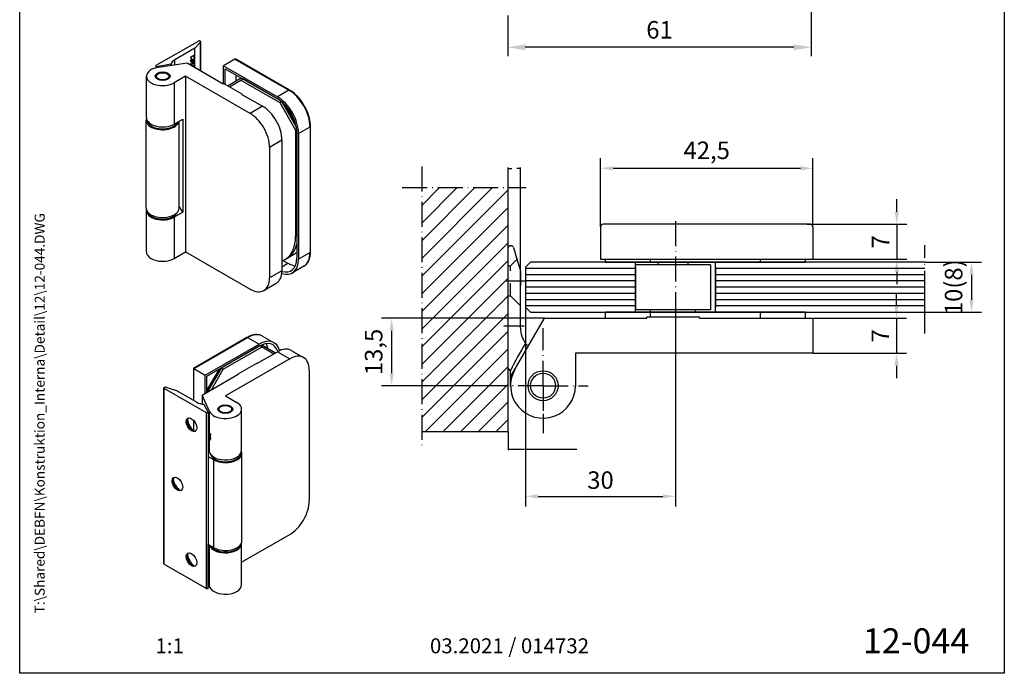
# Model space of a CAD drawing. Units: millimetres. Extents: x 0 to 334, y 0 to 285.
# Drawn here: x 0 to 197, y 0 to 131 of the extents above; entities that cross this region are included whole.
import ezdxf
from ezdxf.enums import TextEntityAlignment as Align

# ---------------------------------------------------------------- set-up
doc = ezdxf.new("R2010")
doc.units = ezdxf.units.MM
doc.header["$LTSCALE"] = 25
for name, pattern in [('MITTELLINIE', [0.6, 0.5, -0.05, 0, -0.05]), ('MITTELLINIE-K', [0.28, 0.2, -0.04, 0, -0.04]), ('VERDECKT', [0.2, 0.1, -0.1])]:
    doc.linetypes.add(name, pattern=pattern)
for name, color, linetype in [('Detail-Rahmen', 7, 'Continuous'), ('Deutsch', 4, 'Continuous'), ('DICK', 2, 'Continuous'), ('DUENN', 7, 'Continuous'), ('MITTELLINIE', 7, 'MITTELLINIE'), ('MITTELLINIE-K', 7, 'MITTELLINIE-K'), ('Schriftfeld', 7, 'Continuous'), ('VERDECKT', 7, 'VERDECKT')]:
    doc.layers.add(name, color=color, linetype=linetype)
doc.layers.add('Mass', color=7, linetype='Continuous', true_color=0xffffff)
doc.styles.add('Arial', font='arial.ttf')
doc.styles.add('Bemassungstext (DORMA)', font='isocpeur.ttf')
doc.styles.add('ISO8', font='iso8')
doc.styles.get("Standard").update_dxf_attribs({"font": 'txt.shx'})
doc.dimstyles.new('DORMA', dxfattribs={"dimtxt": 3.5, "dimasz": 2.5, "dimexe": 2, "dimexo": 0, "dimgap": 1.5, "dimtad": 1, "dimdec": 8, "dimtxsty": 'Bemassungstext (DORMA)', "dimcen": 0.1, "dimclrt": 256, "dimadec": 8, "dimazin": 2, "dimtfac": 1, "dimtdec": 8, "dimtmove": 0, "dimatfit": 3, "dimfxl": 1, "dimtolj": 1, "dimarcsym": 0})
doc.dimstyles.get("Standard").update_dxf_attribs({"dimtxt": 0.18, "dimasz": 0.18, "dimexe": 0.18, "dimexo": 0.0625, "dimgap": 0.09, "dimtad": 0, "dimtih": 1, "dimtoh": 1, "dimdec": 4, "dimzin": 0, "dimdsep": 46, "dimtxsty": 'Standard', "dimcen": 0.09, "dimadec": 0, "dimazin": 0, "dimtfac": 1, "dimtdec": 4, "dimtofl": 0, "dimtmove": 0, "dimatfit": 3, "dimfxl": 1, "dimtolj": 1, "dimtzin": 0, "dimarcsym": 0})

# ---------------------------------------------------------------- blocks, each defined once
blk = doc.blocks.new('*D46')
at = {"layer": 'DEFPOINTS', "color": 0, "transparency": 16777216}
for p in [(101.21, 73.5), (97.71, 48.36), (101.21, 44.82)]:
    blk.add_point(p, dxfattribs=at)
at = {"layer": 'DUENN', "color": 0, "lineweight": -2, "transparency": 16777216}
for p, q in [((101.21, 73.44), (101.21, 44.64)), ((97.71, 48.3), (97.71, 44.64)), ((97.89, 44.82), (101.03, 44.82)), ((101.21, 44.82), (111.46, 44.82))]:
    blk.add_line(p, q, dxfattribs=at)
at = {"layer": 'DUENN', "color": 0, "transparency": 16777216}
for points in [[(97.89, 44.85), (97.89, 44.79), (97.71, 44.82)], [(101.03, 44.85), (101.03, 44.79), (101.21, 44.82)]]:
    blk.add_solid(points, dxfattribs=at)
at = {"layer": 'DUENN', "color": 0, "transparency": 16777216, "insert": (111.96, 44.82), "char_height": 0.18, "attachment_point": 5}
blk.add_mtext('\\A1;3.5000', dxfattribs=at)
blk = doc.blocks.new('*D47')
at = {"layer": 'DEFPOINTS', "color": 0, "transparency": 16777216}
for p in [(101.21, 72.55), (131.21, 71.25), (131.21, 35.41)]:
    blk.add_point(p, dxfattribs=at)
at = {"layer": 'DUENN', "color": 0, "lineweight": -2, "transparency": 16777216}
for p, q in [((101.21, 72.55), (101.21, 33.41)), ((131.21, 71.25), (131.21, 33.41)), ((103.71, 35.41), (128.71, 35.41))]:
    blk.add_line(p, q, dxfattribs=at)
at = {"layer": 'DUENN', "color": 0, "transparency": 16777216}
for points in [[(103.71, 35.83), (103.71, 35), (101.21, 35.41)], [(128.71, 35.83), (128.71, 35), (131.21, 35.41)]]:
    blk.add_solid(points, dxfattribs=at)
at = {"layer": 'DUENN', "transparency": 16777216, "insert": (116.21, 38.66), "char_height": 3.5, "attachment_point": 5, "style": 'Bemassungstext (DORMA)'}
blk.add_mtext('\\A1;30', dxfattribs=at)
blk = doc.blocks.new('*D48')
at = {"layer": 'DEFPOINTS', "color": 0, "transparency": 16777216}
for p in [(100.21, 101.04), (97.71, 97.18), (100.21, 80.55)]:
    blk.add_point(p, dxfattribs=at)
at = {"layer": 'DUENN', "color": 0, "lineweight": -2, "transparency": 16777216}
for p, q in [((97.71, 97.25), (97.71, 101.22)), ((97.89, 101.04), (98.46, 101.04)), ((100.03, 101.04), (99.46, 101.04)), ((100.21, 80.61), (100.21, 101.22))]:
    blk.add_line(p, q, dxfattribs=at)
at = {"layer": 'DUENN', "color": 0, "transparency": 16777216}
for points in [[(97.89, 101.07), (97.89, 101.01), (97.71, 101.04)], [(100.03, 101.07), (100.03, 101.01), (100.21, 101.04)]]:
    blk.add_solid(points, dxfattribs=at)
at = {"layer": 'DUENN', "color": 0, "transparency": 16777216, "insert": (98.96, 101.04), "char_height": 0.18, "attachment_point": 5}
blk.add_mtext('\\A1;2.5000', dxfattribs=at)
blk = doc.blocks.new('*D49')
at = {"layer": 'DEFPOINTS', "color": 0, "transparency": 16777216}
for p in [(181.07, 82.25), (181.07, 72.25), (190.45, 72.25)]:
    blk.add_point(p, dxfattribs=at)
at = {"layer": 'DUENN', "color": 0, "lineweight": -2, "transparency": 16777216}
for p, q in [((181.07, 82.25), (192.45, 82.25)), ((190.45, 79.75), (190.45, 74.75)), ((181.07, 72.25), (192.45, 72.25))]:
    blk.add_line(p, q, dxfattribs=at)
at = {"layer": 'DUENN', "color": 0, "transparency": 16777216}
for points in [[(190.03, 79.75), (190.86, 79.75), (190.45, 82.25)], [(190.03, 74.75), (190.86, 74.75), (190.45, 72.25)]]:
    blk.add_solid(points, dxfattribs=at)
at = {"layer": 'DUENN', "transparency": 16777216, "insert": (186.85, 77.25), "char_height": 3.5, "attachment_point": 5, "rotation": 90, "style": 'Bemassungstext (DORMA)'}
blk.add_mtext('\\A1;10(8)', dxfattribs=at)
blk = doc.blocks.new('Detail_r')
at = {"layer": 'Detail-Rahmen'}
blk.add_lwpolyline([(0, 0), (0, 285), (197, 285), (197, 0)], close=True, dxfattribs=at)
at = {"layer": 'Deutsch', "style": 'Arial'}
for tag, p in [('ZEICHNUNGSNAME1', (98, 271)), ('ZEICHNUNGSNAME2', (98, 261))]:
    blk.add_attdef(tag, text='', height=5, dxfattribs=at).set_placement(p, align=Align.CENTER)
at = {"layer": 'Schriftfeld', "style": 'Arial'}
blk.add_attdef('ZIELPFAD', (5, 12), '', height=2, rotation=90, dxfattribs=at)
blk.add_attdef('ZEICHNUNGSNUMMER', text='', height=5, dxfattribs=at).set_placement((190, 4), align=Align.RIGHT)
for tag, p in [('MASSSTAB', (30, 4)), ('DATUM', (98, 4))]:
    blk.add_attdef(tag, text='', height=3, dxfattribs=at).set_placement(p, align=Align.CENTER)
blk = doc.blocks.new('*D50')
at = {"layer": 'DEFPOINTS', "color": 0, "transparency": 16777216}
for p in [(158.71, 101.05), (116.21, 89.35), (158.71, 89.35)]:
    blk.add_point(p, dxfattribs=at)
at = {"layer": 'Mass', "color": 0, "lineweight": -2, "transparency": 16777216}
for p, q in [((116.21, 89.35), (116.21, 103.05)), ((158.71, 89.35), (158.71, 103.05)), ((118.71, 101.05), (156.21, 101.05))]:
    blk.add_line(p, q, dxfattribs=at)
at = {"layer": 'Mass', "color": 0, "transparency": 16777216}
for points in [[(118.71, 101.47), (118.71, 100.64), (116.21, 101.05)], [(156.21, 101.47), (156.21, 100.64), (158.71, 101.05)]]:
    blk.add_solid(points, dxfattribs=at)
at = {"layer": 'Mass', "transparency": 16777216, "insert": (137.46, 104.65), "char_height": 3.5, "attachment_point": 5, "style": 'Bemassungstext (DORMA)'}
blk.add_mtext('\\A1;42,5', dxfattribs=at)
blk = doc.blocks.new('*D51')
at = {"layer": 'DEFPOINTS', "color": 0, "transparency": 16777216}
for p in [(158.71, 71.05), (158.71, 64.05), (175.44, 64.05)]:
    blk.add_point(p, dxfattribs=at)
at = {"layer": 'Mass', "color": 0, "lineweight": -2, "transparency": 16777216}
for p, q in [((175.44, 73.55), (175.44, 76.05)), ((158.71, 71.05), (177.44, 71.05)), ((175.44, 71.05), (175.44, 64.05)), ((158.71, 64.05), (177.44, 64.05)), ((175.44, 61.55), (175.44, 59.05))]:
    blk.add_line(p, q, dxfattribs=at)
at = {"layer": 'Mass', "color": 0, "transparency": 16777216}
for points in [[(175.02, 73.55), (175.85, 73.55), (175.44, 71.05)], [(175.02, 61.55), (175.85, 61.55), (175.44, 64.05)]]:
    blk.add_solid(points, dxfattribs=at)
at = {"layer": 'Mass', "transparency": 16777216, "insert": (172.19, 67.55), "char_height": 3.5, "attachment_point": 5, "rotation": 90, "style": 'Bemassungstext (DORMA)'}
blk.add_mtext('\\A1;7', dxfattribs=at)
blk = doc.blocks.new('*D52')
at = {"layer": 'DEFPOINTS', "color": 0, "transparency": 16777216}
for p in [(157.56, 89.85), (158.71, 82.85), (175.49, 82.85)]:
    blk.add_point(p, dxfattribs=at)
at = {"layer": 'Mass', "color": 0, "lineweight": -2, "transparency": 16777216}
for p, q in [((175.49, 92.35), (175.49, 94.85)), ((157.56, 89.85), (177.49, 89.85)), ((175.49, 89.85), (175.49, 82.85)), ((158.71, 82.85), (177.49, 82.85)), ((175.49, 80.35), (175.49, 77.85))]:
    blk.add_line(p, q, dxfattribs=at)
at = {"layer": 'Mass', "color": 0, "transparency": 16777216}
for points in [[(175.07, 92.35), (175.91, 92.35), (175.49, 89.85)], [(175.07, 80.35), (175.91, 80.35), (175.49, 82.85)]]:
    blk.add_solid(points, dxfattribs=at)
at = {"layer": 'Mass', "transparency": 16777216, "insert": (172.24, 86.35), "char_height": 3.5, "attachment_point": 5, "rotation": 90, "style": 'Bemassungstext (DORMA)'}
blk.add_mtext('\\A1;7', dxfattribs=at)
blk = doc.blocks.new('*D53')
at = {"layer": 'DEFPOINTS', "color": 0, "transparency": 16777216}
for p in [(105, 71.05), (74.42, 57.55), (96.63, 57.55)]:
    blk.add_point(p, dxfattribs=at)
at = {"layer": 'Mass', "color": 0, "lineweight": -2, "transparency": 16777216}
for p, q in [((105, 71.05), (72.42, 71.05)), ((74.42, 68.55), (74.42, 60.05)), ((96.63, 57.55), (72.42, 57.55))]:
    blk.add_line(p, q, dxfattribs=at)
at = {"layer": 'Mass', "color": 0, "transparency": 16777216}
for points in [[(74.01, 68.55), (74.84, 68.55), (74.42, 71.05)], [(74.01, 60.05), (74.84, 60.05), (74.42, 57.55)]]:
    blk.add_solid(points, dxfattribs=at)
at = {"layer": 'Mass', "transparency": 16777216, "insert": (70.82, 64.3), "char_height": 3.5, "attachment_point": 5, "rotation": 90, "style": 'Bemassungstext (DORMA)'}
blk.add_mtext('\\A1;13,5', dxfattribs=at)

msp = doc.modelspace()

# ---------------------------------------------------------------- linework, layer by layer
at = {"color": 0, "linetype": 'ByBlock'}
for p, q in [((158.38738874, 155.33592261), (158.38738874, 123.46455132)), ((97.63738874, 131.64025554), (97.63738874, 123.46455132)), ((154.88738874, 125.26455132), (101.13738874, 125.26455132)), ((104.70859868, 51.917832), (104.70859868, 48.07854497))]:
    msp.add_line(p, q, dxfattribs=at)
at = {"color": 0}
for p, q in [((80.47603099, 83.02830652), (94.63156305, 97.18383857)), ((80.47603099, 86.56384042), (91.09602914, 97.18383857)), ((80.47603099, 93.63490823), (84.02496133, 97.18383857)), ((80.47603099, 90.09937433), (87.56049523, 97.18383857)), ((80.47603099, 79.49277261), (97.70859868, 96.7253403)), ((80.47603099, 75.9572387), (97.70859868, 93.18980639)), ((80.47603099, 72.4217048), (97.70859868, 89.65427248)), ((80.47603099, 68.88617089), (97.70859868, 86.11873858)), ((80.47603099, 65.35063699), (97.70859868, 82.58320467)), ((80.47603099, 61.81510308), (97.70859868, 79.04767077)), ((80.47603099, 58.27956918), (97.70859868, 75.51213686)), ((80.47603099, 54.74403527), (97.70859868, 71.97660295)), ((80.47603099, 51.20850136), (97.70859868, 68.44106905)), ((81.16513471, 48.36207117), (97.70859868, 64.90553514)), ((84.70066861, 48.36207117), (97.70859868, 61.37000124)), ((88.23620252, 48.36207117), (97.70859868, 57.83446733)), ((91.77173642, 48.36207117), (97.70859868, 54.29893342)), ((95.30727033, 48.36207117), (97.70859868, 50.76339952))]:
    msp.add_line(p, q, dxfattribs=at)
at = {"color": 0, "linetype": 'ByBlock'}
for points in [[(101.13738874, 125.84788466), (101.13738874, 124.68121799), (97.63738874, 125.26455132)], [(154.88738874, 125.84788466), (154.88738874, 124.68121799), (158.38738874, 125.26455132)]]:
    msp.add_solid(points, dxfattribs=at)
at = {"layer": 'DEFPOINTS', "color": 0, "linetype": 'ByBlock'}
for p in [(97.63738874, 125.26455132), (104.70859868, 61.57677583), (104.70859868, 61.57677583), (98.20859868, 60.55177583), (104.70859868, 60.55177583), (104.70859868, 60.55177583), (96.47093137, 57.55177583), (96.62928836, 57.55177583), (98.20859868, 57.55177583), (111.20859868, 57.55177583), (111.20859868, 57.55177583), (112.79283952, 57.55177583), (112.79283952, 57.55177583), (113.08158864, 57.55177583), (113.08158864, 57.55177583), (104.70859868, 54.55177583), (104.70859868, 54.55177583), (104.70859868, 52.017832), (104.70859868, 49.24228041)]:
    msp.add_point(p, dxfattribs=at)
at = {"layer": 'DICK'}
for p, q in [((27.32339294, 121.65571585), (35.76448014, 126.51661468)), ((36.20662403, 126.32050437), (35.05737336, 125.09142968)), ((36.11803353, 126.51661468), (36.16328295, 126.49055728)), ((36.23650625, 120.57066648), (36.23650625, 126.38875835)), ((35.05737336, 125.09142968), (31.01665114, 122.76453251)), ((35.05737336, 121.24968396), (35.05737336, 125.09142968)), ((27.76941055, 121.27278655), (33.48560529, 122.15480499)), ((33.48560529, 122.15480499), (40.73745375, 117.97874321)), ((34.14226332, 123.28225283), (34.95059272, 123.74773877)), ((34.95059272, 122.30927246), (34.14226332, 123.28225283)), ((34.14226387, 122.48008898), (34.3516942, 122.8208206)), ((34.95059381, 122.09877205), (34.14226387, 122.48008898)), ((34.14401804, 122.48294294), (34.91523847, 122.11913183)), ((34.19110973, 121.748532), (34.38659898, 122.20975327)), ((34.91523847, 122.11913183), (34.34383367, 122.80803195)), ((34.3516942, 122.8208206), (34.95059381, 122.09877205)), ((34.38659898, 122.20975327), (34.8023725, 122.01342036)), ((34.91523738, 122.35182943), (34.91523738, 123.72737898)), ((34.95059272, 123.74773877), (34.95059272, 122.30927246)), ((43.07090612, 122.90502242), (40.77280908, 121.58163635)), ((53.97904259, 116.70754686), (43.24719939, 122.88760434)), ((27.32339294, 121.40121853), (30.30390915, 121.92596401)), ((27.32339294, 121.40121853), (27.32339294, 121.65571585)), ((27.32339294, 121.18351521), (27.32339294, 121.40121853)), ((30.30390915, 121.92596401), (30.30390915, 121.66386394)), ((34.23139274, 121.72533456), (34.76352065, 122.03176664)), ((34.8023725, 122.01342036), (34.26674808, 121.70497477)), ((34.57195056, 121.52922036), (34.95059001, 121.74726432)), ((34.82888004, 121.48355875), (34.91523467, 121.53328707)), ((34.86423538, 121.46319896), (34.82888004, 121.48355875)), ((34.95059001, 121.51292729), (34.86423538, 121.46319896)), ((34.91523467, 121.53328707), (34.91523467, 121.72690453)), ((34.95059001, 121.51292729), (34.91523467, 121.53328707)), ((34.95059381, 122.09877205), (34.91523847, 122.11913183)), ((34.95059001, 121.74726432), (34.95059001, 121.51292729)), ((40.77280908, 121.58163635), (51.5561875, 115.37190171)), ((40.77280908, 117.99910299), (40.77280908, 121.58163635)), ((41.12636248, 117.83622471), (41.12636248, 120.96926493)), ((41.12636248, 120.96926493), (51.5561875, 114.96312815)), ((25.36057245, 111.18734292), (25.36057245, 119.46500756)), ((27.72329034, 119.97203751), (27.54583392, 119.86905671)), ((29.49785456, 119.97203751), (29.67531098, 119.86905671)), ((33.20676653, 119.46500756), (30.90866949, 118.14162149)), ((46.11146528, 112.03368578), (33.20676653, 119.46500756)), ((33.20676653, 119.46500756), (33.20676653, 84.31048119)), ((41.59990183, 117.56353153), (44.30970769, 119.13609834)), ((41.95181758, 117.36087672), (44.23763231, 118.68739108)), ((43.24768282, 119.74767779), (43.24768282, 118.51977925)), ((44.23763231, 118.68739108), (44.66189638, 118.93170851)), ((44.23763231, 118.68739108), (52.01580691, 114.20823823)), ((51.65920702, 114.90222531), (44.66189638, 118.93170851)), ((40.73745375, 117.97874321), (40.80816442, 118.01946278)), ((44.52047502, 115.88168528), (40.80816442, 118.01946278)), ((44.44976435, 115.84096571), (44.52047502, 115.88168528)), ((44.44976435, 115.84096571), (48.58633902, 113.45887078)), ((44.52047502, 115.80024614), (44.52047502, 115.88168528)), ((52.01580691, 114.20823823), (52.35764086, 114.40508732)), ((52.01580691, 114.20823823), (55.19778742, 108.69689546)), ((55.30963225, 109.48233798), (52.57434881, 114.21998001)), ((53.120927, 113.68205395), (55.11660746, 110.22543974)), ((25.29984631, 93.08587427), (25.29984631, 110.66313746)), ((30.90866949, 109.86395685), (32.63829115, 110.85997972)), ((31.87484631, 93.08587427), (31.87484631, 110.42034108)), ((32.63829115, 110.85997972), (32.63829115, 92.26078263)), ((55.19778742, 108.69689546), (55.41328644, 108.82099309)), ((55.19778742, 108.69689546), (55.19778742, 87.44067025)), ((58.17014853, 84.30905559), (58.17014853, 109.44862968)), ((52.47542631, 106.72278517), (52.47542631, 80.56127718)), ((55.44527479, 108.22704254), (55.44527479, 83.08746845)), ((55.79882818, 108.02344468), (55.79882818, 82.88387059)), ((50.00055258, 105.29760017), (50.00055258, 79.13609218)), ((97.70859868, 48.36207117), (97.70859868, 97.18383857)), ((32.63829115, 92.26078263), (31.87484631, 93.46867987)), ((25.36057245, 84.31048119), (25.36057245, 92.58814583)), ((32.63829115, 92.26078263), (30.90866949, 91.26475976)), ((116.20859868, 89.35177583), (116.20859868, 82.85177583)), ((158.20859868, 89.85177583), (116.70859868, 89.85177583)), ((158.70859868, 89.35177583), (158.70859868, 82.85177583)), ((98.20859868, 85.55177583), (98.33658335, 85.55177583)), ((98.8154965, 85.19544977), (99.6316756, 82.47485275)), ((30.90866949, 82.98709512), (33.20676653, 84.31048119)), ((33.20676653, 84.31048119), (46.11146528, 76.87915942)), ((53.11704172, 82.84679299), (53.54130579, 83.09111042)), ((53.54130579, 83.09111042), (55.30907275, 84.1090997)), ((116.20859868, 82.85177583), (158.70859868, 82.85177583)), ((117.20859868, 82.25177583), (117.20859868, 82.85177583)), ((126.20859868, 82.25177583), (126.20859868, 82.85177583)), ((148.20859868, 82.25177583), (148.20859868, 82.85177583)), ((157.20859868, 82.25177583), (157.20859868, 82.85177583)), ((52.67063197, 82.63194408), (53.67750784, 82.05212283)), ((56.84847781, 81.45093033), (54.55038077, 80.12754426)), ((99.6316756, 82.47485275), (100.20859868, 80.55177583)), ((102.20859868, 82.25177583), (101.20859868, 81.25177583)), ((101.20859868, 81.25177583), (101.20859868, 73.25177583)), ((181.06683143, 82.25351044), (102.20859868, 82.25351044)), ((117.20859868, 82.25177583), (126.20859868, 82.25177583)), ((123.20859868, 72.25351044), (123.20859868, 82.25351044)), ((138.20859868, 81.75177583), (123.20859868, 81.75177583)), ((123.20859868, 81.25351044), (123.20859868, 73.25351044)), ((126.20859868, 82.25177583), (148.20859868, 82.25177583)), ((127.70859868, 82.25177583), (127.70859868, 81.75177583)), ((133.70859868, 82.25177583), (133.70859868, 81.75177583)), ((138.20859868, 81.75177583), (138.20859868, 72.75177583)), ((139.20859868, 72.25351044), (139.20859868, 82.25351044)), ((139.20859868, 81.25351044), (139.20859868, 73.25351044)), ((148.20859868, 82.25177583), (157.20859868, 82.25177583)), ((100.20859868, 74.05177583), (100.20859868, 80.55177583)), ((100.20859868, 80.55177583), (100.20859868, 77.51717893)), ((123.20859868, 79.75177583), (123.20859868, 72.75177583)), ((48.85614245, 76.6094597), (51.33101618, 78.0346447)), ((97.70859868, 61.05177583), (97.70859868, 75.80177583)), ((100.20859868, 69.04090112), (100.20859868, 74.05177583)), ((101.20859868, 73.25177583), (102.20859868, 72.25177583)), ((98.20859868, 59.29344558), (104.99727381, 71.05177583)), ((102.20859868, 72.25351044), (181.06683143, 72.25351044)), ((104.99727381, 71.05177583), (125.50859868, 71.05177583)), ((117.20859868, 71.05177583), (117.20859868, 72.25177583)), ((126.20859868, 72.25177583), (117.20859868, 72.25177583)), ((138.20859868, 72.75177583), (123.20859868, 72.75177583)), ((136.00859868, 71.25177583), (125.50859868, 71.25177583)), ((125.50859868, 71.05177583), (125.50859868, 71.25177583)), ((126.20859868, 72.25177583), (126.20859868, 72.75177583)), ((148.20859868, 72.25177583), (126.20859868, 72.25177583)), ((126.20859868, 71.25177583), (126.20859868, 72.25177583)), ((135.20859868, 72.25177583), (135.20859868, 72.75177583)), ((136.00859868, 71.05177583), (136.00859868, 71.25177583)), ((136.00859868, 71.05177583), (158.70859868, 71.05177583)), ((157.20859868, 72.25177583), (148.20859868, 72.25177583)), ((148.20859868, 71.05177583), (148.20859868, 72.25177583)), ((157.20859868, 71.05177583), (157.20859868, 72.25177583)), ((158.70859868, 71.05177583), (158.70859868, 64.05177583)), ((45.47750659, 67.19413489), (34.7456634, 61.01407741)), ((48.59645792, 67.47609368), (50.89455496, 66.15270761)), ((97.70859868, 63.28552751), (97.70859868, 67.03552751)), ((37.11698327, 59.6487551), (47.90036169, 65.85848974)), ((37.47053666, 59.4435794), (47.90036169, 65.44971618)), ((48.0033812, 65.50746332), (40.29896379, 61.0707844)), ((40.72322786, 60.82646698), (48.50140245, 65.30561983)), ((48.50140245, 65.30561983), (48.07993233, 65.54832833)), ((48.47149223, 65.7298576), (51.20957067, 64.14088352)), ((48.50140245, 65.30561983), (50.85765492, 63.93822872)), ((47.44074228, 61.9705596), (51.57731695, 64.35265452)), ((54.32199411, 64.62235423), (56.79686785, 63.19716924)), ((97.70859868, 57.78552751), (97.70859868, 63.28552751)), ((158.70859868, 64.05177583), (111.20859868, 64.05177583)), ((111.20859868, 64.05177583), (111.20859868, 57.55177583)), ((40.29896379, 61.0707844), (37.52008489, 56.25763296)), ((40.72322786, 60.82646698), (40.29896379, 61.0707844)), ((54.05219068, 62.92746952), (41.14749193, 55.49614775)), ((47.3700316, 62.01127917), (43.657721, 59.87350167)), ((47.44074228, 61.9705596), (47.3700316, 62.01127917)), ((34.74566293, 61.0140766), (34.74566293, 54.62198736)), ((34.81888623, 60.97214117), (37.11698327, 59.6487551)), ((36.47658323, 55.65672031), (43.72843168, 59.8327821)), ((37.11698327, 56.02550217), (37.11698327, 59.6487551)), ((37.47053666, 56.58058661), (39.9467751, 60.86955028)), ((37.47053666, 56.22910003), (37.47053666, 59.4435794)), ((38.36697539, 56.74532476), (40.72322786, 60.82646698)), ((43.657721, 59.87350167), (43.657721, 59.79206253)), ((43.72843168, 59.8327821), (43.657721, 59.87350167)), ((57.94127798, 60.67053676), (57.94127798, 34.50902877)), ((98.20859868, 60.55177583), (97.70859868, 61.05177583)), ((98.20859868, 57.55177583), (98.20859868, 60.55177583)), ((28.90217832, 57.17263492), (28.94742774, 57.19869232)), ((29.24272939, 57.22365079), (31.37705205, 56.56184135)), ((28.82895502, 21.91630962), (28.82895502, 57.07083599)), ((37.34326552, 52.10813823), (28.90217832, 56.96903706)), ((31.37705205, 56.56184135), (35.41777428, 54.23494417)), ((36.47658323, 55.65672031), (36.47658323, 53.87238042)), ((38.00823299, 52.36498269), (36.47658323, 55.65672031)), ((41.14749193, 55.49614775), (43.44558897, 54.17276168)), ((37.78520726, 52.10813823), (36.87397201, 53.82450336)), ((40.26020982, 53.35640555), (40.08275339, 53.25342476)), ((42.03477404, 53.35640555), (42.21223046, 53.25342476)), ((37.78520726, 52.10813823), (37.34326552, 52.10813823)), ((37.34326552, 16.95361186), (37.34326552, 52.10813823)), ((37.78520726, 43.31950664), (37.78520726, 52.10813823)), ((44.39749193, 44.57171097), (44.39749193, 52.84937561)), ((34.74566293, 50.6683574), (34.74566293, 48.58097979)), ((37.86889045, 48.22655346), (37.90659059, 48.25767644)), ((37.96941013, 46.91294317), (37.96941013, 48.17332862)), ((38.04705585, 48.00645671), (38.04705585, 46.74607126)), ((80.47603099, 48.36207117), (97.70859868, 48.36207117)), ((38.10652147, 46.6865117), (38.15184945, 46.66820011)), ((37.78520726, 44.56663271), (38.00823299, 44.08731805)), ((44.45798097, 26.47010579), (44.45798097, 44.04736897)), ((37.78520726, 25.74224345), (37.78520726, 43.31950664)), ((38.84586743, 42.70871306), (37.78520726, 43.31950664)), ((44.39749193, 22.21317191), (54.05219068, 27.77294316)), ((37.70737709, 16.95361186), (37.70737709, 25.74224345)), ((37.70737709, 25.74224345), (37.78520726, 25.74224345)), ((37.78520726, 25.74224345), (38.84586743, 25.13144988)), ((38.00823299, 25.48812096), (37.92834242, 25.6598174)), ((44.39749193, 17.69484924), (44.39749193, 25.97251388)), ((28.90217832, 21.81451069), (37.34326552, 16.95361186)), ((37.70737709, 17.85703931), (38.00823299, 17.21045632)), ((37.34326552, 16.95361186), (37.70737709, 16.95361186))]:
    msp.add_line(p, q, dxfattribs=at)
for radius in [3, 2.5]:
    msp.add_circle((104.70859868, 57.55177583), radius, dxfattribs=at)
for centre, radius, start, end in [((116.70859868, 89.35177583), 0.5, 90, 180), ((158.20859868, 89.35177583), 0.5, 0, 90), ((98.20859868, 85.05177583), 0.5, 90, 180), ((98.33658335, 85.05177583), 0.5, 16.699244234, 90), ((105.20859868, 69.04090112), 5, 180, 217.1126381837), ((143.4299713, 39.2204032), 50, 147.583388259, 154.7462805958), ((105.20859868, 69.04090112), 5, 217.1126381837, 226.2497570508), ((104.70859868, 57.55177583), 6.5, 150, 0)]:
    msp.add_arc(centre, radius, start, end, dxfattribs=at)
for centre, major_axis, ratio, start_param, end_param in [((35.94125684, 126.41481575), (0.25, 0), 0.575861701, 0.7853981634, 2.3561944902), ((35.98650625, 126.38875835), (0.25, 0), 0.575861701, 5.7892439383, 7.0685834706), ((32.78441809, 121.74654323), (-2.5, 0), 0.575861701, 5.4977871438, 6.1582327212), ((43.24768282, 122.59883671), (-0.17694753, 0.30608714), 0.5769784851, 5.498753998, 6.282218453), ((28.61057245, 119.46500756), (-3.25, 0), 0.575861701, 4.9741883682, 8.6393797974), ((28.61057245, 119.26062078), (-1.5, 0), 0.575861701, 5.5016396899, 6.1645997739), ((28.61057245, 119.26062078), (1.5, 0), 0.575861701, 0.1185855333, 0.7815456173), ((51.5561875, 110.46661896), (2.99419327, -5.19950062), 0.5780931159, 0.7873318718, 2.3581281986), ((51.5561875, 110.46661896), (2.74467716, -4.7662089), 0.5780931159, 0.7873318718, 2.3581281986), ((48.58633902, 108.9623616), (-2.74467716, 4.7662089), 0.5780931159, 3.9289245254, 5.4997208522), ((28.58734631, 110.66313746), (3.2875, 0), 0.575861701, 2.935665726, 6.1449569435), ((28.61057245, 111.18734292), (-3.25, 0), 0.575861701, 0, 2.3561944902), ((28.58734631, 110.66313746), (3, 0), 0.575861701, 3.2507095382, 6.0046975522), ((46.11146528, 107.5371766), (2.74467716, -4.7662089), 0.5780931159, 0.7873318718, 2.3581281986), ((28.61057245, 92.58814583), (-3.25, 0), 0.575861701, 6.2205325783, 8.6393797974), ((28.58734631, 93.08587427), (-3.2875, 0), 0.575861701, 0, 3.1415926536), ((28.58734631, 92.61578468), (-3, 0), 0.575861701, 0.2351721859, 2.9064204677), ((48.12671961, 91.51262735), (4.99032212, -8.66583436), 0.5780931159, 6.1621068187, 7.0705171838), ((48.55098368, 91.75694478), (4.99032212, -8.66583436), 0.5780931159, 0, 0.5632565865), ((48.55098368, 91.75694478), (4.99032212, -8.66583436), 0.5780931159, 0, 0.5632565865), ((28.61057245, 84.31048119), (-3.25, 0), 0.575861701, 0, 2.3561944902), ((51.5561875, 85.32704488), (2.99419327, -5.19950062), 0.5780931159, 5.7108154855, 7.070517179), ((51.5561875, 85.32704488), (2.74467716, -4.7662089), 0.5780931159, 5.7378911901, 7.070517179), ((50.31875063, 92.77493406), (4.99032212, -8.66583436), 0.5780931159, 0, 0.0275699393), ((53.67750784, 86.54863202), (-2.74467716, 4.7662089), 0.5780931159, 2.3581281986, 2.7464379824), ((46.11146528, 81.3756686), (2.74467716, -4.7662089), 0.5780931159, 5.4997208522, 7.070517179), ((48.58633902, 82.8008536), (2.74467716, -4.7662089), 0.5780931159, 0, 0.7873318718), ((47.90036169, 60.95320699), (2.99419327, 5.19950062), 0.5780931159, 5.7546129303, 7.0666497622), ((47.90036169, 60.95320699), (2.74467716, 4.7662089), 0.5780931159, 5.7848925784, 7.0666497622), ((45.77904134, 62.17479413), (2.74467716, 4.7662089), 0.5780931159, 5.6457449669, 5.888030636), ((51.57731695, 59.85614534), (2.74467716, 4.7662089), 0.5780931159, 0, 0.783464455), ((54.05219068, 58.43096034), (2.74467716, 4.7662089), 0.5780931159, 5.4958534354, 7.0666497622), ((34.99566293, 60.86955332), (-0.24999988, 0.14452375), 0.001672483, 5.498753998, 6.282218453), ((29.07895502, 57.07083599), (-0.25, 0), 0.575861701, 5.4977871438, 7.0685834706), ((29.12420443, 57.09689339), (0.25, 0), 0.575861701, 1.0768549579, 2.3561944902), ((37.18554123, 55.25293346), (2.5, 0), 0.575861701, 3.926990817, 4.5874363944), ((41.14749193, 52.84937561), (3.25, 0), 0.575861701, 3.4033920414, 7.0685834706), ((41.14749193, 52.64498883), (-1.5, 0), 0.575861701, 5.5016396899, 6.1645997739), ((41.14749193, 52.64498883), (1.5, 0), 0.575861701, 0.1185855333, 0.7815456173), ((34.55903257, 49.82733358), (0.74854832, -1.29987515), 0.5780931159, 3.2594894848, 6.165288476), ((35.26613935, 50.2345293), (1.24758053, -2.16645859), 0.5780931159, 4.1558256152, 5.2689523456), ((38.00823299, 47.45969994), (-0.12359878, 0.80102034), 0.2115967662, 5.6531132343, 8.7947058879), ((38.00823299, 47.45969994), (-0.11975472, 0.77610767), 0.2115967662, 5.8453058828, 8.6025132393), ((38.00823299, 47.45969994), (0.11975472, -0.77610767), 0.2115967662, 5.8453058828, 8.6025132393), ((41.14749193, 44.57171097), (-3.25, 0), 0.575861701, 0.2617993878, 3.1415926536), ((41.17048097, 44.04736897), (3, 0), 0.575861701, 3.3013493409, 6.1739136097), ((41.17048097, 44.04736897), (3.2875, 0), 0.575861701, 3.926990817, 6.4888705367), ((31.73060544, 37.96658888), (0.74854832, -1.29987515), 0.5780931159, 3.2594894848, 6.165288476), ((33.64989528, 38.27981635), (-2.65013101, 1.977864), 0.688967494, 0.6139972699, 1.1782393582), ((32.43771223, 38.37378459), (1.24758053, -2.16645859), 0.5780931159, 4.8562197434, 5.2689523456), ((54.05219068, 32.26945234), (-2.74467716, -4.7662089), 0.5780931159, 0.783464455, 2.3542607818), ((41.14749193, 25.97251388), (3.25, 0), 0.575861701, 3.4033920414, 6.3460549357), ((41.17048097, 26.47010579), (3.2875, 0), 0.575861701, 3.926990817, 6.2831853072), ((34.55903257, 22.84827846), (0.74854832, -1.29987515), 0.5780931159, 3.2594894848, 6.165288476), ((35.26613935, 23.25547418), (1.24758053, -2.16645859), 0.5780931159, 4.1558256152, 5.2689523456), ((41.17048097, 26.00001619), (-3, 0), 0.575861701, 0.3422913272, 2.9064204677), ((29.07895502, 21.91630962), (-0.25, 0), 0.575861701, 0, 0.7853981634), ((41.14749193, 17.69484924), (-3.25, 0), 0.575861701, 0.2617993878, 3.1415926536)]:
    msp.add_ellipse(centre, major_axis=major_axis, ratio=ratio, start_param=start_param, end_param=end_param, dxfattribs=at)
for centre, major_axis, ratio in [((28.61057245, 119.46500756), (1.5, 0), 0.575861701), ((28.61057245, 119.46500756), (-1.25, 0), 0.575861701), ((41.14749193, 52.84937561), (-1.5, 0), 0.575861701), ((41.14749193, 52.84937561), (-1.25, 0), 0.575861701), ((34.38225587, 49.72553465), (-0.74854832, 1.29987515), 0.5780931159), ((31.55382875, 37.86478995), (-0.74854832, 1.29987515), 0.5780931159), ((34.38225587, 22.74647953), (-0.74854832, 1.29987515), 0.5780931159)]:
    msp.add_ellipse(centre, major_axis=major_axis, ratio=ratio, dxfattribs=at)
for points in [[(34.86423538, 121.46319896), (34.92054084, 121.44238472), (34.95681948, 121.39409663), (34.96771664, 121.30131383)], [(34.9323613, 121.32167362), (34.92428847, 121.39040897), (34.90228592, 121.43472499), (34.86853071, 121.46154189)]]:
    msp.add_open_spline(points, degree=3, dxfattribs=at)
for points, knots in [([(58.17014853, 109.44862968), (58.17014853, 109.96354971), (58.09983484, 110.51367747), (57.82845238, 111.63563689), (57.62734589, 112.20731027), (57.1139292, 113.31999488), (56.80168315, 113.86082172), (56.09500418, 114.86139447), (55.70069917, 115.3209931), (54.86537784, 116.11582588), (54.42451712, 116.45101514), (53.97904259, 116.70754686)], [1.5707963268, 1.5707963268, 1.5707963268, 1.5707963268, 1.8849555922, 1.8849555922, 2.1991148575, 2.1991148575, 2.5132741229, 2.5132741229, 2.8274333882, 2.8274333882, 3.1415926536, 3.1415926536, 3.1415926536, 3.1415926536]), ([(56.84847781, 81.45093033), (57.01934528, 81.54932636), (57.17668924, 81.67110104), (57.4585488, 81.95587115), (57.58307537, 82.11878183), (57.79672685, 82.47916655), (57.88590609, 82.67662527), (58.02836219, 83.10017157), (58.08166431, 83.32627825), (58.15255659, 83.80166653), (58.17014853, 84.05096169), (58.17014853, 84.30905559)], [0.78346445497, 0.78346445497, 0.78346445497, 0.78346445497, 0.94093082934, 0.94093082934, 1.0983972037, 1.0983972037, 1.25586357807, 1.25586357807, 1.41332995243, 1.41332995243, 1.57079632679, 1.57079632679, 1.57079632679, 1.57079632679]), ([(48.59645792, 67.47609368), (48.42642976, 67.57400638), (48.24310085, 67.64871915), (47.85741893, 67.74954686), (47.6551325, 67.77571232), (47.23849281, 67.78052697), (47.02412633, 67.75922992), (46.58864711, 67.67161913), (46.36750572, 67.60531782), (45.92303621, 67.43055324), (45.69969546, 67.32208495), (45.47750659, 67.19413489)], [2.35812819862, 2.35812819862, 2.35812819862, 2.35812819862, 2.51482108961, 2.51482108961, 2.6715139806, 2.6715139806, 2.8282068716, 2.8282068716, 2.98489976259, 2.98489976259, 3.14159265359, 3.14159265359, 3.14159265359, 3.14159265359]), ([(38.00823299, 48.12232188), (38.03469141, 48.06545889), (38.06796379, 47.98898355), (38.13156322, 47.82956656), (38.16111682, 47.7504919), (38.1878118, 47.67152114)], [-0.24536297274, -0.24536297274, -0.24536297274, -0.24536297274, -0.18402647477, -0.18402647477, -0.13417536764, -0.13417536764, -0.13417536764, -0.13417536764]), ([(38.1878118, 46.67030303), (38.16111682, 46.65918856), (38.13156322, 46.66065665), (38.06796379, 46.69728889), (38.03469141, 46.740215), (38.00823299, 46.79707799)], [0.13417536764, 0.13417536764, 0.13417536764, 0.13417536764, 0.18402647477, 0.18402647477, 0.24536297274, 0.24536297274, 0.24536297274, 0.24536297274])]:
    msp.add_open_spline(points, degree=3, knots=knots, dxfattribs=at)
for points, weights in [([(37.96941013, 48.17332862), (37.97399729, 48.17632003), (37.9786178, 48.17933261)], [1, 1.00021788223, 1.0004231545]), ([(38.05688089, 48.01286322), (38.05194938, 48.00964793), (38.04705585, 48.00645671)], [1.00045052524, 1.00023243817, 1]), ([(38.0115831, 46.89846799), (37.99015133, 46.90581802), (37.96941013, 46.91294317)], [1.00171365479, 1.00098592894, 1])]:
    msp.add_rational_spline(points, weights, degree=2, dxfattribs=at)
at = {"layer": 'DUENN'}
for p, q in [((36.20662403, 120.58787451), (36.20662403, 126.32050437)), ((31.01665114, 121.77384122), (31.01665114, 122.76453251)), ((43.07090612, 122.90502242), (53.85428454, 116.69528778)), ((30.90866949, 118.14162149), (30.90866949, 109.86395685)), ((53.85428454, 116.69528778), (51.5561875, 115.37190171)), ((48.58633902, 113.45887078), (46.11146528, 112.03368578)), ((55.79882818, 108.02344468), (58.09692522, 109.34683075)), ((58.09692522, 109.34683075), (58.09692522, 84.20725666)), ((50.00055258, 105.29760017), (52.47542631, 106.72278517)), ((30.90866949, 91.26475976), (30.90866949, 82.98709512)), ((55.19778742, 87.44067025), (55.44527479, 87.58318875)), ((58.09692522, 84.20725666), (55.79882818, 82.88387059)), ((99.51629099, 82.85946813), (98.20859868, 81.55177583)), ((52.47542631, 81.35989012), (53.67750784, 82.05212283)), ((123.20859868, 81.00351044), (101.20859868, 81.00351044)), ((181.06683143, 81.00351044), (139.20859868, 81.00351044)), ((52.47542631, 80.56127718), (50.00055258, 79.13609218)), ((123.20859868, 79.75351044), (101.20859868, 79.75351044)), ((181.06683143, 79.75351044), (139.20859868, 79.75351044)), ((123.20859868, 78.50351044), (101.20859868, 78.50351044)), ((123.20859868, 77.25351044), (101.20859868, 77.25351044)), ((181.06683143, 78.50351044), (139.20859868, 78.50351044)), ((181.06683143, 77.25351044), (139.20859868, 77.25351044)), ((100.20859868, 73.55177583), (98.20859868, 75.55177583)), ((123.20859868, 76.00351044), (101.20859868, 76.00351044)), ((181.06683143, 76.00351044), (139.20859868, 76.00351044)), ((123.20859868, 74.75351044), (101.20859868, 74.75351044)), ((123.20859868, 73.50351044), (101.20859868, 73.50351044)), ((181.06683143, 74.75351044), (139.20859868, 74.75351044)), ((181.06683143, 73.50351044), (139.20859868, 73.50351044)), ((34.81888623, 60.97214117), (45.60226465, 67.18187581)), ((45.60226465, 67.18187581), (47.90036169, 65.85848974)), ((51.57731695, 64.35265452), (54.05219068, 62.92746952)), ((34.81888623, 54.57982086), (34.81888623, 60.97214117)), ((28.90217832, 21.81451069), (28.90217832, 56.96903706)), ((38.00823299, 48.12232188), (38.00823299, 52.36498269)), ((34.81888623, 48.51471449), (34.81888623, 50.59168851)), ((38.00823299, 44.08731805), (38.00823299, 46.79707799)), ((38.84586743, 25.13144988), (38.84586743, 42.70871306)), ((38.00823299, 17.21045632), (38.00823299, 25.48812096))]:
    msp.add_line(p, q, dxfattribs=at)
for centre, major_axis, ratio, start_param, end_param in [((53.85428454, 116.490901), (0.12475805, 0.21664586), 0.5780931159, 0, 0.783464455), ((53.85428454, 111.79000503), (2.99419327, -5.19950062), 0.5780931159, 0.7873318718, 2.3581281986), ((57.92014853, 109.44862968), (0.25, 0), 0.575861701, 5.4977871438, 6.2831853072), ((53.85428454, 86.65043094), (2.99419327, -5.19950062), 0.5780931159, 0, 0.7873318718), ((57.92014853, 84.30905559), (0.25, 0), 0.575861701, 5.4977871438, 6.2831853072), ((45.60226465, 66.97748903), (-0.12475805, 0.21664586), 0.5780931159, 5.4997208522, 6.2831853072), ((45.60226465, 62.27659306), (2.99419327, 5.19950062), 0.5780931159, 0, 0.783464455)]:
    msp.add_ellipse(centre, major_axis=major_axis, ratio=ratio, start_param=start_param, end_param=end_param, dxfattribs=at)
at = {"layer": 'DUENN', "color": 0, "linetype": 'ByBlock'}
for p in [(98.20859868, 57.55177583), (98.20859868, 57.55177583), (101.70859868, 57.55177583), (107.70859868, 57.55177583), (107.70859868, 57.55177583), (111.20859868, 57.55177583), (111.20859868, 57.55177583)]:
    msp.add_point(p, dxfattribs=at)
at = {"layer": 'MITTELLINIE'}
msp.add_line((181.06683143, 68.02340195), (181.06683143, 85.70283203), dxfattribs=at)
at = {"layer": 'MITTELLINIE-K'}
for p, q in [((80.47603099, 101.44094163), (80.47603099, 45.63376203)), ((76.54817852, 97.18383857), (101.35421026, 97.18383857)), ((131.20859868, 90.48900176), (131.20859868, 63.40132853)), ((97.70859868, 81.55177583), (98.20859868, 81.55177583)), ((97.3481668, 78.55177583), (101.44268653, 78.55177583)), ((97.70859868, 75.55177583), (98.20859868, 75.55177583)), ((96.8481668, 69.55177583), (100.94268653, 69.55177583))]:
    msp.add_line(p, q, dxfattribs=at)
at = {"layer": 'MITTELLINIE-K', "color": 7}
for q in [(104.70859868, 69.05177583), (104.70859868, 69.05177583), (95.71419668, 57.55177583), (95.71419668, 57.55177583), (113.73549509, 57.55177583), (104.70859868, 48.32119208), (113.73549509, 57.55177583), (104.70859868, 48.32119208)]:
    msp.add_line((104.70859868, 57.55177583), q, dxfattribs=at)
at = {"layer": 'VERDECKT'}
msp.add_line((98.20859868, 75.55177583), (98.20859868, 81.55177583), dxfattribs=at)

# ---------------------------------------------------------------- block references
at = {"layer": 'Detail-Rahmen'}
ref = msp.add_blockref('Detail_r', (0, 0), dxfattribs=at)
ref.add_attrib('ZEICHNUNGSNUMMER', '12-044', dxfattribs={"layer": 'Schriftfeld', "height": 5, "style": 'ISO8'}).set_placement((190, 4), align=Align.RIGHT)
ref.add_attrib('MASSSTAB', '1:1', dxfattribs={"layer": 'Schriftfeld', "height": 3, "style": 'ISO8'}).set_placement((30, 4), align=Align.CENTER)
ref.add_attrib('DATUM', '03.2021 / 014732', dxfattribs={"layer": 'Schriftfeld', "height": 3, "style": 'ISO8'}).set_placement((98, 4), align=Align.CENTER)
ref.add_attrib('ZIELPFAD', 'T:\\Shared\\DEBFN\\Konstruktion_Interna\\Detail\\12\\12-044.DWG', (5, 12), dxfattribs={"layer": 'Schriftfeld', "height": 2, "rotation": 90, "style": 'ISO8'})

# ---------------------------------------------------------------- texts
at = {"color": 0, "linetype": 'ByBlock', "style": 'ISO8'}
msp.add_text('61', height=3.5, dxfattribs=at).set_placement((128.01238874, 128.76455132), align=Align.MIDDLE_CENTER)

# ---------------------------------------------------------------- dimensions: what is measured, and where the dimension line sits
at = {"layer": 'DUENN'}
dim = msp.add_linear_dim(base=(100.20859868, 101.04353859), p1=(97.70859868, 97.18383857), p2=(100.20859868, 80.55177583), dimstyle='Standard', dxfattribs=at)
dim.commit()
dim.dimension.update_dxf_attribs({"geometry": '*D48', "text_midpoint": (98.95859868, 101.04353859)})
dim = msp.add_linear_dim(base=(190.44538148, 72.25351044), p1=(181.06683143, 82.25351044), p2=(181.06683143, 72.25351044), angle=90, text='10(8)', dimstyle='DORMA', dxfattribs=at)
dim.commit()
dim.dimension.update_dxf_attribs({"geometry": '*D49', "text_midpoint": (190.44538148, 77.25351044), "dimtype": 160})
dim = msp.add_linear_dim(base=(101.20859868, 44.81537081), p1=(97.70859868, 48.36207117), p2=(101.20859868, 73.50351044), dimstyle='Standard', dxfattribs=at)
dim.commit()
dim.dimension.update_dxf_attribs({"geometry": '*D46', "text_midpoint": (111.95859868, 44.81537081), "dimtype": 160})
dim = msp.add_linear_dim(base=(131.20859868, 35.41199166), p1=(101.20859868, 72.55177583), p2=(131.20859868, 71.25177583), text='30', dimstyle='DORMA', dxfattribs=at)
dim.commit()
dim.dimension.update_dxf_attribs({"geometry": '*D47', "text_midpoint": (116.20859868, 38.66199166)})
at = {"layer": 'Mass'}
dim = msp.add_linear_dim(base=(158.7085986786, 101.0536861454), p1=(116.2085986786, 89.3517758267), p2=(158.7085986786, 89.3517758267), dimstyle='DORMA', dxfattribs=at)
dim.commit()
dim.dimension.update_dxf_attribs({"geometry": '*D50', "text_midpoint": (137.4585986786, 104.6536861454)})
for base, p1, p2, picture, middle in [((175.4912488948, 82.8517758267), (157.561935829, 89.8517758267), (158.7085986786, 82.8517758267), '*D52', (172.2412488948, 86.3517758267)), ((175.4382034934, 64.0517758267), (158.7085986786, 71.0517758267), (158.7085986786, 64.0517758267), '*D51', (172.1882034934, 67.5517758267)), ((74.4219439034, 57.5517758267), (104.9972738132, 71.0517758267), (96.6292883618, 57.5517758267), '*D53', (70.8219439034, 64.3017758267))]:
    dim = msp.add_linear_dim(base=base, p1=p1, p2=p2, angle=90, dimstyle='DORMA', dxfattribs=at)
    dim.commit()
    dim.dimension.update_dxf_attribs({"geometry": picture, "text_midpoint": middle})

doc.saveas('drawing.dxf')
